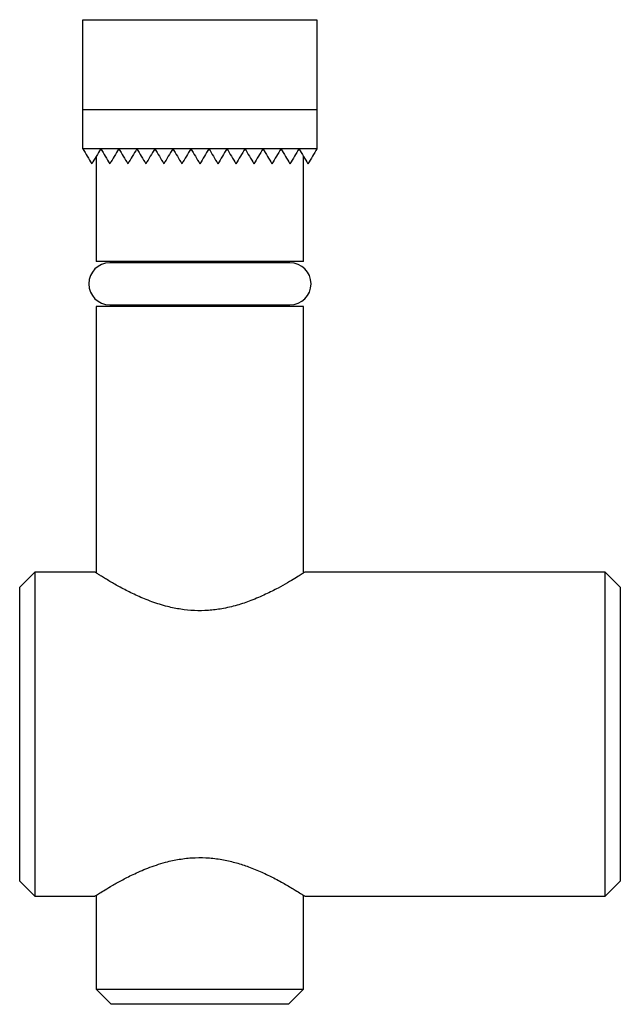
# Paper-space layout '_Снизу' of a CAD drawing. Units: millimetres. Extents: x -6 to 14, y -32.8 to 0.
import ezdxf

# ---------------------------------------------------------------- set-up
doc = ezdxf.new("R2010")
doc.units = ezdxf.units.MM

psp = doc.layouts.new('_Снизу')

# ---------------------------------------------------------------- linework, layer by layer
at = {"color": 7, "linetype": 'Continuous', "lineweight": 25}
for p, q in [((-3.9, 0), (3.9, 0)), ((3.9, -3), (-3.9, -3)), ((-3.9, -4.3), (-3.9, -3)), ((3.9, -3), (3.9, -4.3)), ((3.9, -4.3), (-3.9, -4.3)), ((-3.45, -4.55), (-3.45, -8.05)), ((3.45, -8.05), (3.45, -4.55)), ((3.45, -8.05), (-3.45, -8.05)), ((3, -8.099), (-3, -8.099)), ((-2.45, -8.05), (-2.45, -8.099)), ((2.45, -8.099), (2.45, -8.05)), ((-3, -9.501), (3, -9.501)), ((-2.45, -9.501), (-2.45, -9.55)), ((2.45, -9.55), (2.45, -9.501)), ((-3.45, -9.55), (-3.45, -18.432)), ((3.45, -9.55), (-3.45, -9.55)), ((3.45, -18.432), (3.45, -9.55)), ((-5.5, -18.4), (-6, -18.9)), ((-3.5, -18.4), (-5.5, -18.4)), ((-5.5, -18.4), (-5.5, -29.2)), ((13.5, -18.4), (3.498, -18.4)), ((14, -18.9), (13.5, -18.4)), ((13.5, -29.2), (13.5, -18.4)), ((-6, -28.7), (-6, -18.9)), ((14, -18.9), (14, -28.7)), ((-6, -28.7), (-5.5, -29.2)), ((13.5, -29.2), (14, -28.7)), ((-3.45, -29.168), (-3.45, -32.3)), ((3.45, -32.3), (3.45, -29.168)), ((-5.5, -29.2), (-3.5, -29.2)), ((3.498, -29.2), (13.5, -29.2)), ((-3.45, -32.3), (-2.95, -32.8)), ((-3.45, -32.3), (3.45, -32.3)), ((2.95, -32.8), (3.45, -32.3)), ((2.95, -32.8), (-2.95, -32.8))]:
    psp.add_line(p, q, dxfattribs=at)
for centre, start, end in [((-3, -8.8), 90, 270), ((3, -8.8), 270, 90)]:
    psp.add_arc(centre, 0.701, start, end, dxfattribs=at)
for points, knots in [([(-3.9, -3), (-3.9, -2.451), (-3.9, -1.913), (-3.9, -1.148), (-3.9, -0.9), (-3.9, -0.427), (-3.9, -0.203), (-3.9, 0)], [0, 0, 0, 0, 0.5, 0.5, 0.75, 0.75, 1, 1, 1, 1]), ([(3.9, 0), (3.9, -0.203), (3.9, -0.427), (3.9, -0.9), (3.9, -1.148), (3.9, -1.913), (3.9, -2.451), (3.9, -3)], [0, 0, 0, 0, 0.25, 0.25, 0.5, 0.5, 1, 1, 1, 1]), ([(3.498, -18.402), (3.498, -18.401), (3.511, -18.393), (3.463, -18.424), (3.353, -18.495), (3.17, -18.609), (2.922, -18.757), (2.598, -18.939), (2.194, -19.145), (1.733, -19.345), (1.24, -19.513), (0.76, -19.627), (0.279, -19.687), (-0.181, -19.692), (-0.639, -19.646), (-1.117, -19.548), (-1.609, -19.393), (-2.088, -19.194), (-2.517, -18.983), (-2.826, -18.812), (-3.041, -18.686), (-3.187, -18.598), (-3.309, -18.522), (-3.411, -18.457), (-3.485, -18.41), (-3.495, -18.403), (-3.5, -18.4)], [0, 0, 0, 0, 0.002961, 0.050231, 0.093495, 0.137865, 0.18428, 0.231715, 0.285273, 0.340154, 0.387078, 0.435223, 0.475124, 0.516167, 0.556077, 0.597062, 0.648773, 0.70197, 0.754632, 0.808556, 0.83721, 0.865861, 0.895623, 0.925381, 0.962316, 1, 1, 1, 1]), ([(-3.5, -29.2), (-3.492, -29.195), (-3.477, -29.185), (-3.355, -29.107), (-3.165, -28.988), (-2.906, -28.834), (-2.577, -28.65), (-2.239, -28.479), (-1.928, -28.34), (-1.662, -28.233), (-1.378, -28.134), (-1.035, -28.035), (-0.627, -27.951), (-0.157, -27.906), (0.322, -27.916), (0.784, -27.978), (1.222, -28.084), (1.65, -28.225), (2.07, -28.399), (2.488, -28.602), (2.803, -28.775), (3.029, -28.907), (3.206, -29.014), (3.366, -29.114), (3.48, -29.187), (3.492, -29.195), (3.498, -29.198)], [0, 0, 0, 0, 0.045962, 0.093404, 0.139335, 0.186416, 0.236254, 0.287196, 0.315683, 0.344167, 0.373568, 0.402962, 0.444212, 0.486585, 0.527872, 0.570458, 0.610584, 0.651536, 0.699593, 0.748633, 0.805624, 0.835042, 0.864455, 0.910188, 0.957193, 1, 1, 1, 1])]:
    psp.add_open_spline(points, degree=3, knots=knots, dxfattribs=at)
for points in [[(-3.9, -4.3), (-3.8, -4.467), (-3.7, -4.633), (-3.6, -4.8)], [(-3.3, -4.3), (-3.402, -4.47), (-3.502, -4.637), (-3.6, -4.8)], [(-3.3, -4.3), (-3.2, -4.467), (-3.1, -4.633), (-3, -4.8)], [(-2.7, -4.3), (-2.802, -4.47), (-2.902, -4.636), (-3, -4.8)], [(-2.7, -4.3), (-2.6, -4.467), (-2.5, -4.634), (-2.4, -4.8)], [(-2.1, -4.3), (-2.201, -4.469), (-2.301, -4.636), (-2.4, -4.8)], [(-2.1, -4.3), (-2, -4.467), (-1.9, -4.634), (-1.8, -4.8)], [(-1.5, -4.3), (-1.601, -4.468), (-1.701, -4.635), (-1.8, -4.8)], [(-1.5, -4.3), (-1.4, -4.467), (-1.3, -4.634), (-1.2, -4.8)], [(-0.9, -4.3), (-1.001, -4.468), (-1.101, -4.635), (-1.2, -4.8)], [(-0.9, -4.3), (-0.8, -4.467), (-0.7, -4.634), (-0.6, -4.8)], [(-0.3, -4.3), (-0.401, -4.468), (-0.501, -4.634), (-0.6, -4.8)], [(-0.3, -4.3), (-0.2, -4.467), (-0.1, -4.634), (0, -4.8)], [(0.3, -4.3), (0.2, -4.467), (0.1, -4.634), (0, -4.8)], [(0.3, -4.3), (0.401, -4.468), (0.501, -4.634), (0.6, -4.8)], [(0.9, -4.3), (0.8, -4.467), (0.7, -4.634), (0.6, -4.8)], [(0.9, -4.3), (1.001, -4.468), (1.101, -4.635), (1.2, -4.8)], [(1.5, -4.3), (1.4, -4.467), (1.3, -4.634), (1.2, -4.8)], [(1.5, -4.3), (1.601, -4.468), (1.701, -4.635), (1.8, -4.8)], [(2.1, -4.3), (2, -4.467), (1.9, -4.634), (1.8, -4.8)], [(2.1, -4.3), (2.201, -4.469), (2.301, -4.636), (2.4, -4.8)], [(2.7, -4.3), (2.6, -4.467), (2.5, -4.634), (2.4, -4.8)], [(2.7, -4.3), (2.802, -4.47), (2.902, -4.636), (3, -4.8)], [(3.3, -4.3), (3.2, -4.467), (3.1, -4.633), (3, -4.8)], [(3.3, -4.3), (3.402, -4.47), (3.502, -4.637), (3.6, -4.8)], [(3.9, -4.3), (3.8, -4.467), (3.7, -4.633), (3.6, -4.8)]]:
    psp.add_open_spline(points, degree=3, dxfattribs=at)

doc.saveas('drawing.dxf')
